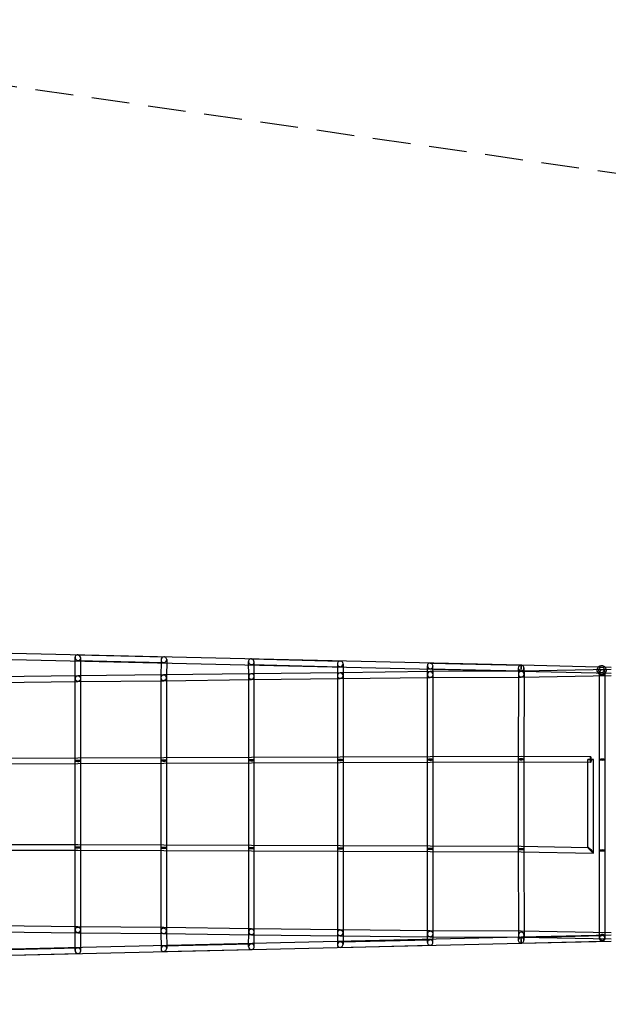
# Model space of a CAD drawing. Units: millimetres. Extents: x -7684 to 7684, y -2634 to 2634.
# Drawn here: x 3718 to 5693, y -672 to 2634 of the extents above; entities that cross this region are included whole.
import ezdxf

# ---------------------------------------------------------------- set-up
doc = ezdxf.new("R2010")
doc.units = ezdxf.units.MM
doc.header["$LTSCALE"] = 20
doc.linetypes.add('HIDDEN', pattern=[9.525, 6.35, -3.175])
doc.layers.add('2d', color=230, linetype='Continuous')
doc.layers.add('AS-Safetyzone', color=5, linetype='HIDDEN')

msp = doc.modelspace()

# ---------------------------------------------------------------- linework, layer by layer
at = {"layer": '2d'}
for p, q in [((2323.9, 539.2), (5400.4, 467.7)), ((2323.4, 518.2), (5399.9, 446.7)), ((3911.9, 501.3), (4202.8, 494.5)), ((3903.9, 422.1), (3904, 493.5)), ((3915.1, 482.2), (4200.9, 475.5)), ((3922.9, 422), (3923, 489.9)), ((4192.3, 484.4), (4191.7, 424.7)), ((4211.3, 485.6), (4210.7, 424.5)), ((4486.3, 428.7), (4485.8, 479.3)), ((4494.4, 487.7), (4794, 480.8)), ((4496.3, 468.7), (4792.6, 461.8)), ((4505.3, 428.9), (4504.8, 477.1)), ((4783.8, 470.8), (4783.8, 432.2)), ((4802.8, 471.8), (4802.8, 432.3)), ((5085.9, 435.6), (5085.6, 464.7)), ((5094.8, 473.8), (5400.7, 466.7)), ((5104.9, 435.8), (5104.6, 463.8)), ((5400.4, 467.7), (5702.5, 460.5)), ((3630.5, 429), (3913.3, 432.6)), ((3913.3, 432.6), (4201.1, 435.1)), ((4201.1, 435.1), (4495.6, 439.3)), ((4495.6, 439.3), (4793.2, 442.7)), ((4783.8, 432.2), (4783.8, -432.2)), ((4793.2, 442.7), (5095.3, 446.2)), ((4802.8, 432.2), (4802.8, -432.2)), ((5085.9, -435.7), (5085.9, 435.7)), ((5095.3, 446.2), (5400.4, 447.3)), ((5095.5, 454.7), (5399.7, 447.7)), ((5104.9, -435.7), (5104.9, 435.7)), ((5390.7, 456.8), (5391, 436.7)), ((5391, 436.8), (5390.8, 150.9)), ((5399.9, 446.7), (5702, 439.5)), ((5399.9, 446.7), (5399.9, 446.7)), ((5400.4, 447.3), (5702.2, 453)), ((5400.6, 426.3), (5702.6, 432)), ((5409.7, 457.6), (5410, 437)), ((5410, 436.8), (5409.8, 150.9)), ((5655.6, 446.5), (5655.8, 445.7)), ((5663.2, 439), (5660.8, 448.4)), ((5662.9, -446.5), (5662.9, 441.3)), ((5681.6, 443.6), (5679.2, 453.1)), ((5681.9, -446.5), (5681.9, 441.3)), ((5684.4, 454.9), (5684.6, 454.1)), ((3630.7, 408), (3913.5, 411.6)), ((3903.9, -422.1), (3903.9, 422.1)), ((3913.5, 411.6), (4201.4, 414.1)), ((3922.9, -422.1), (3922.9, 422.1)), ((4191.7, 424.6), (4191.7, -425.4)), ((4201.4, 414.1), (4495.9, 418.3)), ((4210.7, 424.6), (4210.7, -425.4)), ((4486.3, -428.8), (4486.3, 428.8)), ((4495.9, 418.3), (4793.4, 421.7)), ((4505.3, -428.8), (4505.3, 428.8)), ((4793.4, 421.7), (5095.5, 425.2)), ((5095.5, 425.2), (5400.6, 426.3)), ((3913.3, 154.8), (3630.6, 153.8)), ((3913.4, 135.8), (3630.6, 134.8)), ((4201.2, 155.9), (3913.3, 154.8)), ((4201.3, 136.9), (3913.4, 135.8)), ((4495.7, 157), (4201.2, 155.9)), ((4495.8, 138), (4201.3, 136.9)), ((4793.3, 158), (4495.7, 157)), ((4793.3, 139), (4495.8, 138)), ((5095.3, 159.2), (4793.3, 158)), ((5095.4, 140.2), (4793.3, 139)), ((5400.3, 160.4), (5095.3, 159.2)), ((5400.3, 141.4), (5095.4, 140.2)), ((5390.8, 150.9), (5390.8, -150.9)), ((5633.7, 159.4), (5400.3, 160.4)), ((5633.6, 140.4), (5400.3, 141.4)), ((5409.8, 150.9), (5409.8, -150.9)), ((5624.1, -145.1), (5624.1, 149.9)), ((5643.1, -163.8), (5643.1, 149.9)), ((3630.6, -134.8), (3913.4, -135.8)), ((3630.6, -153.8), (3913.3, -154.8)), ((3913.3, -154.8), (4201.2, -155.9)), ((3913.4, -135.8), (4201.3, -136.9)), ((4201.2, -155.9), (4495.7, -157)), ((4201.3, -136.9), (4495.8, -138)), ((4495.7, -157), (4793.3, -158)), ((4495.8, -138), (4793.3, -139)), ((4793.3, -139), (5095.4, -140.2)), ((4793.3, -158), (5095.3, -159.2)), ((5095.3, -159.2), (5400.2, -160.4)), ((5095.4, -140.2), (5400.4, -141.4)), ((5390.8, -150.9), (5391, -439.2)), ((5400.2, -160.4), (5642.8, -164)), ((5400.4, -141.4), (5624.4, -144.8)), ((5409.8, -150.9), (5410, -439.2)), ((3913.3, -432.6), (3630.5, -429)), ((3913.5, -411.6), (3630.7, -408)), ((3904, -491), (3903.9, -422.1)), ((4201.4, -414.1), (3913.5, -411.6)), ((3923, -492.5), (3922.9, -422)), ((4191.7, -425.5), (4192.4, -486.6)), ((4495.9, -418.3), (4201.4, -414.1)), ((4210.7, -425.3), (4211.3, -483.4)), ((4485.8, -477.5), (4486.3, -428.7)), ((4793.4, -421.7), (4495.9, -418.3)), ((4504.8, -478.9), (4505.3, -428.9)), ((5095.5, -425.2), (4793.4, -421.7)), ((5400.6, -426.3), (5095.5, -425.2)), ((5702.6, -432), (5400.6, -426.3)), ((5399.9, -446.7), (2323.4, -518.2)), ((4201.1, -435.1), (3913.3, -432.6)), ((4495.6, -439.3), (4201.1, -435.1)), ((4793.2, -442.7), (4495.6, -439.3)), ((4783.8, -432.2), (4783.8, -472.1)), ((5095.3, -446.2), (4793.2, -442.7)), ((4793.9, -461.8), (5094.5, -454.8)), ((4802.8, -432.3), (4802.8, -470.4)), ((5085.6, -463.8), (5085.9, -435.6)), ((5400.4, -447.3), (5095.3, -446.2)), ((5104.6, -464.7), (5104.9, -435.8)), ((5391, -439.1), (5390.7, -457.3)), ((5702, -439.5), (5399.9, -446.7)), ((5399.9, -446.7), (5399.9, -446.7)), ((5400.1, -466.7), (5672.6, -459.5)), ((5400.2, -447.7), (5672, -440.5)), ((5702.2, -453), (5400.4, -447.3)), ((5702.5, -460.5), (5400.4, -467.7)), ((5410, -439.4), (5409.7, -457)), ((5662.8, -449.6), (5662.9, -446.2)), ((5681.8, -450.4), (5681.9, -446.9)), ((5400.4, -467.7), (2323.9, -539.2)), ((3632.8, -488.7), (3912.5, -482.2)), ((4200.6, -494.5), (4496.1, -487.7)), ((4203.1, -475.5), (4494.5, -468.7)), ((4792.7, -480.8), (5095.7, -473.7)), ((3628.9, -507.8), (3914.5, -501.2))]:
    msp.add_line(p, q, dxfattribs=at)
for centre, major_axis, ratio, start_param, end_param in [((3913.5, 491.7), (-7.25, 7.43), 0.825025, 5.443766, 8.585359), ((3913.5, 491.7), (-7.25, 7.43), 0.825025, 2.302174, 5.443766), ((4201.8, 485), (7.08, 6.84), 0.927921, 0.861677, 4.003269), ((4201.8, 485), (7.08, 6.84), 0.927921, 4.003269, 7.144862), ((4495.3, 478.2), (-7.08, 7.18), 0.885241, 5.44827, 8.589863), ((4495.3, 478.2), (-7.08, 7.18), 0.885241, 2.306678, 5.44827), ((4793.3, 471.3), (6.96, 6.81), 0.949575, 0.820779, 3.962372), ((4793.3, 471.3), (6.96, 6.81), 0.949575, 3.962372, 7.103964), ((5095.1, 464.3), (-6.87, 6.97), 0.942293, 5.460711, 8.602303), ((5095.1, 464.3), (-6.87, 6.97), 0.942293, 2.319118, 5.460711), ((5400.2, 457.2), (6.84, 6.78), 0.971804, 0.786978, 3.92857), ((5400.2, 457.2), (-0.2, -10.5), 0.102702, 3.141619, 6.279629), ((5400.2, 457.2), (-0.2, -10.5), 0.102702, 0.000026, 3.138037), ((5400.2, 457.2), (6.84, 6.78), 0.971804, 3.92857, 7.070163), ((5400.2, 457.2), (-0.2, -10.5), 0.102702, 3.138037, 3.141619), ((3913.4, 422.1), (-9.5, 0.01), 0.910333, 3.142457, 6.28405), ((3913.4, 422.1), (0.1, -10.5), 0.397597, 3.140808, 3.142377), ((4201.2, 424.6), (-9.5, 0.05), 0.921703, 3.147463, 6.289056), ((4201.2, 424.6), (0.1, -10.5), 0.368534, 3.140577, 3.142608), ((4495.8, 428.8), (-9.5, -0.04), 0.93606, 3.136359, 6.277952), ((4495.8, 428.8), (0.1, -10.5), 0.337914, 3.141124, 3.142061), ((4793.3, 432.2), (9.5, 0), 0.949914, 6.28293, 9.424522), ((4793.3, 432.2), (9.5, 0), 0.949914, 3.141337, 4.475851), ((4793.3, 432.2), (0.1, -10.5), 0.30597, 3.141584, 3.141602), ((4793.3, 432.2), (9.5, 0), 0.949914, 5.284577, 6.28293), ((5095.4, 435.7), (9.5, 0.04), 0.963877, 6.278358, 9.41995), ((5095.4, 435.7), (9.5, 0.04), 0.963877, 3.136765, 4.430465), ((5095.4, 435.7), (0.1, -10.5), 0.270989, 3.140525, 3.14266), ((5095.4, 435.7), (9.5, 0.04), 0.963877, 5.273668, 6.278358), ((5400.5, 436.8), (9.5, 0.06), 0.975122, 6.275529, 9.417122), ((5400.5, 436.8), (9.5, 0.06), 0.975122, 3.133937, 4.385187), ((5400.2, 457.2), (-0.2, -10.5), 0.102702, 6.279629, 6.283211), ((5400.5, 436.8), (0.1, -10.5), 0.242196, 3.139755, 3.14343), ((5400.5, 436.8), (9.5, 0.06), 0.975122, 5.281407, 6.275529), ((5672.4, 441.3), (9.43, 1.18), 0.989637, 6.156061, 9.297653), ((5672.4, 441.3), (9.43, 1.18), 0.989637, 3.014468, 4.374424), ((5672.4, 441.3), (9.43, 1.18), 0.989637, 4.374424, 4.984248), ((5672.4, 441.3), (9.43, 1.18), 0.989637, 4.984248, 6.156061), ((3913.4, 422.1), (-9.5, 0.01), 0.910333, 0.000865, 1.460785), ((3913.4, 422.1), (-9.5, 0.01), 0.910333, 1.460785, 2.145803), ((3913.4, 422.1), (0.1, -10.5), 0.397597, 6.282401, 6.28397), ((3913.4, 422.1), (-9.5, 0.01), 0.910333, 2.145803, 3.142457), ((4201.2, 424.6), (-9.5, 0.05), 0.921703, 0.00587, 1.421924), ((4201.2, 424.6), (-9.5, 0.05), 0.921703, 1.421924, 2.150759), ((4201.2, 424.6), (0.1, -10.5), 0.368534, 6.28217, 6.284201), ((4201.2, 424.6), (-9.5, 0.05), 0.921703, 2.150759, 3.147463), ((4495.8, 428.8), (-9.5, -0.04), 0.93606, 6.277952, 7.655239), ((4495.8, 428.8), (-9.5, -0.04), 0.93606, 1.372054, 2.14097), ((4495.8, 428.8), (0.1, -10.5), 0.337914, 6.282717, 6.283654), ((4495.8, 428.8), (-9.5, -0.04), 0.93606, 2.14097, 3.136359), ((4793.3, 432.2), (9.5, 0), 0.949914, 4.475851, 5.284577), ((4793.3, 432.2), (0.1, -10.5), 0.30597, 6.283176, 6.283194), ((5095.4, 435.7), (9.5, 0.04), 0.963877, 4.430465, 5.273668), ((5095.4, 435.7), (0.1, -10.5), 0.270989, 6.282118, 6.284253), ((5400.5, 436.8), (9.5, 0.06), 0.975122, 4.385187, 5.281407), ((5400.5, 436.8), (0.1, -10.5), 0.242196, 6.281348, 6.285023), ((3913.4, 145.3), (-9.5, 0), 0.156552, 3.141593, 6.283185), ((3913.4, 145.3), (-9.5, 0), 0.156552, 0, 1.843264), ((3913.4, 145.3), (0.04, -9.5), 0.397137, 3.141591, 3.141595), ((3913.4, 145.3), (0.04, -9.5), 0.397137, 6.283183, 6.283187), ((3913.4, 145.3), (-9.5, 0), 0.156552, 1.843264, 2.100204), ((3913.4, 145.3), (-9.5, 0), 0.156552, 2.100204, 3.141593), ((4201.2, 146.4), (-9.5, 0), 0.155018, 3.141593, 6.283185), ((4201.2, 146.4), (-9.5, 0), 0.155018, 0, 1.81368), ((4201.2, 146.4), (0.04, -9.5), 0.368447, 3.141586, 3.141599), ((4201.2, 146.4), (0.04, -9.5), 0.368447, 6.283179, 6.283191), ((4201.2, 146.4), (-9.5, 0), 0.155018, 1.81368, 2.069048), ((4201.2, 146.4), (-9.5, 0), 0.155018, 2.069048, 3.141593), ((4495.8, 147.5), (-9.5, 0), 0.154, 3.141593, 6.283185), ((4495.8, 147.5), (-9.5, 0), 0.154, 0, 1.781328), ((4495.8, 147.5), (0.03, -9.5), 0.33844, 3.141546, 3.14164), ((4495.8, 147.5), (0.03, -9.5), 0.33844, 6.283138, 6.283232), ((4495.8, 147.5), (-9.5, 0), 0.154, 1.781328, 2.038404), ((4495.8, 147.5), (-9.5, 0), 0.154, 2.038404, 3.141593), ((4793.3, 148.6), (9.5, 0), 0.152761, 0, 3.141593), ((4793.3, 148.6), (9.5, 0), 0.152761, 3.141593, 4.900564), ((4793.3, 148.5), (0.04, -9.5), 0.305945, 3.141507, 3.141678), ((4793.3, 148.5), (0.04, -9.5), 0.305945, 6.2831, 6.283271), ((4793.3, 148.6), (9.5, 0), 0.152761, 4.900564, 5.136028), ((4793.3, 148.6), (9.5, 0), 0.152761, 5.136028, 6.283185), ((5095.4, 149.7), (9.5, 0), 0.151548, 0, 3.141593), ((5095.4, 149.7), (9.5, 0), 0.151548, 3.141593, 4.854893), ((5095.4, 149.7), (0.04, -9.5), 0.26902, 3.141555, 3.14163), ((5095.4, 149.7), (0.04, -9.5), 0.26902, 6.283148, 6.283223), ((5095.4, 149.7), (9.5, 0), 0.151548, 4.854893, 5.105484), ((5095.4, 149.7), (9.5, 0), 0.151548, 5.105484, 6.283185), ((5400.3, 150.9), (9.5, 0), 0.149321, 0.001717, 3.14331), ((5400.3, 150.9), (9.5, 0), 0.149321, 3.14331, 4.816003), ((5400.3, 150.9), (0, -9.5), 0.246706, 3.140632, 3.142553), ((5400.3, 150.9), (0, -9.5), 0.246706, 6.282225, 6.284146), ((5400.3, 150.9), (9.5, 0), 0.149321, 4.816003, 5.097244), ((5400.3, 150.9), (9.5, 0), 0.149321, 5.097244, 6.284903), ((5633.6, 149.9), (-9.5, 0), 0.000003, 4.465963, 6.531536), ((5633.6, 149.9), (-9.5, 0), 0.000003, 0.24835, 1.817223), ((5633.6, 149.9), (-0.04, -9.5), 0.243938, 3.141593, 6.283185), ((5633.6, 149.9), (-0.04, -9.5), 0.243938, 0, 1.57179), ((5633.6, 149.9), (-0.04, -9.5), 0.243938, 1.57179, 3.141593), ((5633.6, 149.9), (-9.5, 0), 0.000003, 1.817223, 4.465963), ((5672.4, 149.7), (9.5, 0), 0.148819, 0, 3.141593), ((5672.4, 149.7), (9.5, 0), 0.148819, 3.141593, 6.283185), ((3913.4, -145.3), (-9.5, 0), 0.156552, 4.439921, 6.283185), ((3913.4, -145.3), (-9.5, 0), 0.156552, 0, 3.141593), ((3913.4, -145.3), (-0.04, -9.5), 0.397137, 6.283183, 6.283187), ((3913.4, -145.3), (-0.04, -9.5), 0.397137, 3.141591, 3.141595), ((3913.4, -145.3), (-9.5, 0), 0.156552, 4.182982, 4.439921), ((3913.4, -145.3), (-9.5, 0), 0.156552, 3.141593, 4.182982), ((4201.2, -146.4), (-9.5, 0), 0.155264, 4.469755, 6.283185), ((4201.2, -146.4), (-9.5, 0), 0.155264, 0, 3.141593), ((4201.2, -146.4), (-0.04, -9.5), 0.368447, 6.283179, 6.283191), ((4201.2, -146.4), (-0.04, -9.5), 0.368447, 3.141586, 3.141599), ((4201.2, -146.4), (-9.5, 0), 0.155264, 4.213934, 4.469755), ((4201.2, -146.4), (-9.5, 0), 0.155264, 3.141593, 4.213934), ((4495.8, -147.5), (-9.5, 0), 0.154, 4.501857, 6.283185), ((4495.8, -147.5), (-9.5, 0), 0.154, 0, 3.141593), ((4495.8, -147.5), (-0.03, -9.5), 0.33844, 6.283138, 6.283232), ((4495.8, -147.5), (-0.03, -9.5), 0.33844, 3.141546, 3.14164), ((4495.8, -147.5), (-9.5, 0), 0.154, 4.244781, 4.501857), ((4495.8, -147.5), (-9.5, 0), 0.154, 3.141593, 4.244781), ((4793.3, -148.6), (9.5, 0), 0.152761, 1.382622, 3.141593), ((4793.3, -148.6), (9.5, 0), 0.152761, 3.141593, 6.283185), ((4793.3, -148.5), (-0.04, -9.5), 0.305945, 3.141507, 3.141678), ((4793.3, -148.5), (-0.04, -9.5), 0.305945, 6.2831, 6.283271), ((4793.3, -148.6), (9.5, 0), 0.152761, 1.147157, 1.382622), ((4793.3, -148.6), (9.5, 0), 0.152761, 0, 1.147157), ((5095.4, -149.7), (9.5, 0), 0.151548, 1.428293, 3.141593), ((5095.4, -149.7), (9.5, 0), 0.151548, 3.141593, 6.283185), ((5095.4, -149.7), (-0.04, -9.5), 0.26902, 6.283148, 6.283223), ((5095.4, -149.7), (-0.04, -9.5), 0.26902, 3.141555, 3.14163), ((5095.4, -149.7), (9.5, 0), 0.151548, 1.177701, 1.428293), ((5095.4, -149.7), (9.5, 0), 0.151548, 0, 1.177701), ((5400.3, -150.9), (9.5, 0), 0.150362, 1.468241, 3.139901), ((5400.3, -150.9), (9.5, 0), 0.150362, 3.139901, 6.281494), ((5400.3, -150.9), (0.09, 9.5), 0.246694, 3.140173, 3.143013), ((5400.3, -150.9), (0.09, 9.5), 0.246694, 6.281765, 6.284605), ((5400.3, -150.9), (9.5, 0), 0.150362, 1.18252, 1.468241), ((5400.3, -150.9), (9.5, 0), 0.150362, 6.281494, 7.465705), ((5633.6, -154.4), (-9.43, 9.57), 0.123825, 6.158115, 7.732625), ((5633.6, -154.4), (-9.43, 9.57), 0.123825, 4.591033, 6.158115), ((5633.6, -154.4), (-9.43, 9.57), 0.123825, 1.44944, 3.016523), ((5633.6, -154.4), (-9.43, 9.57), 0.123825, 3.016523, 4.591033), ((5672.4, -155), (9.5, 0), 0.148819, 0, 3.141593), ((5672.4, -155), (9.5, 0), 0.148819, 3.141593, 6.283185), ((3913.4, -422.1), (-9.5, -0.01), 0.910333, 4.822401, 6.282321), ((3913.4, -422.1), (-9.5, -0.01), 0.910333, 6.282321, 9.423913), ((3913.4, -422.1), (-9.5, -0.01), 0.910333, 4.137382, 4.822401), ((3913.4, -422.1), (0.1, 10.5), 0.397597, 6.282401, 6.28397), ((3913.4, -422.1), (-9.5, -0.01), 0.910333, 3.140728, 4.137382), ((4201.2, -425.4), (-9.5, -0.05), 0.922701, 4.73598, 6.277245), ((4201.2, -425.4), (-9.5, -0.05), 0.922701, 6.277245, 9.418838), ((4201.2, -425.4), (-9.5, -0.05), 0.922701, 4.215928, 4.73598), ((4201.2, -424.6), (0.1, 10.5), 0.368534, 6.28217, 6.284201), ((4201.2, -425.4), (-9.5, -0.05), 0.922701, 3.135653, 4.215928), ((4495.8, -428.8), (-9.5, 0.04), 0.93606, 4.911132, 6.288419), ((4495.8, -428.8), (-9.5, 0.04), 0.93606, 0.005233, 3.146826), ((4495.8, -428.8), (-9.5, 0.04), 0.93606, 4.142215, 4.911132), ((4495.8, -428.8), (0.1, 10.5), 0.337914, 6.282717, 6.283654), ((4495.8, -428.8), (-9.5, 0.04), 0.93606, 3.146826, 4.142215), ((4793.3, -432.2), (9.5, 0), 0.949914, 1.807334, 3.141848), ((4793.3, -432.2), (9.5, 0), 0.949914, 0.998608, 1.807334), ((4793.3, -432.2), (0.1, 10.5), 0.30597, 6.283176, 6.283194), ((4793.3, -432.2), (9.5, 0), 0.949914, 0.000256, 0.998608), ((5095.4, -435.7), (9.5, -0.04), 0.963877, 1.85272, 3.14642), ((5095.4, -435.7), (9.5, -0.04), 0.963877, 1.009518, 1.85272), ((5095.4, -435.7), (0.1, 10.5), 0.270989, 6.282118, 6.284253), ((5095.4, -435.7), (9.5, -0.04), 0.963877, 0.004828, 1.009518), ((5400.5, -436.8), (0.1, 10.5), 0.242196, 6.281348, 6.285023), ((3913.4, -422.1), (0.1, 10.5), 0.397597, 3.140808, 3.142377), ((4201.2, -424.6), (0.1, 10.5), 0.368534, 3.140577, 3.142608), ((4495.8, -428.8), (0.1, 10.5), 0.337914, 3.141124, 3.142061), ((4793.3, -432.2), (9.5, 0), 0.949914, 3.141848, 6.283441), ((4793.3, -471.3), (6.94, 7.1), 0.913828, 0.824343, 3.965935), ((4793.3, -432.2), (0.1, 10.5), 0.30597, 3.141584, 3.141602), ((4793.3, -471.3), (6.94, 7.1), 0.913828, 3.965935, 7.107528), ((5095.1, -464.3), (-6.89, 6.79), 0.961981, 5.481746, 8.623339), ((5095.4, -435.7), (9.5, -0.04), 0.963877, 3.14642, 6.288013), ((5095.1, -464.3), (-6.89, 6.79), 0.961981, 2.340153, 5.481746), ((5095.4, -435.7), (0.1, 10.5), 0.270989, 3.140525, 3.14266), ((5400.2, -457.2), (6.79, 6.86), 0.969295, 0.821069, 3.962662), ((5400.5, -439.2), (9.5, -0.07), 0.978019, 1.660777, 3.150189), ((5400.5, -439.2), (9.5, -0.07), 0.978019, 3.150189, 6.291782), ((5400.2, -457.2), (-0.2, 10.5), 0.102702, 0.003556, 3.141567), ((5400.5, -439.2), (9.5, -0.07), 0.978019, 1.162025, 1.660777), ((5400.2, -457.2), (-0.2, 10.5), 0.102702, 3.145149, 6.283159), ((5400.2, -457.2), (-0.2, 10.5), 0.102702, 6.283159, 6.286741), ((5400.2, -457.2), (6.79, 6.86), 0.969295, 3.962662, 7.104255), ((5400.5, -436.8), (0.1, 10.5), 0.242196, 3.139755, 3.14343), ((5400.5, -439.2), (9.5, -0.07), 0.978019, 0.008596, 1.162025), ((5672.3, -450), (6.69, -6.78), 0.994901, 2.386226, 5.527819), ((5672.4, -446.5), (9.5, -0.19), 0.996082, 0.019736, 3.161329), ((5672.4, -446.5), (9.5, -0.19), 0.996082, 3.161329, 6.302921), ((5672.3, -450), (6.69, -6.78), 0.994901, 5.527819, 8.669412), ((3913.5, -491.7), (-7.07, 6.89), 0.921052, 5.408023, 8.549615), ((3913.5, -491.7), (-7.07, 6.89), 0.921052, 2.26643, 5.408023), ((4201.8, -485), (7.1, 7.35), 0.855331, 0.830633, 3.972225), ((4201.8, -485), (7.1, 7.35), 0.855331, 3.972225, 7.113818), ((4495.3, -478.2), (-6.97, 6.87), 0.938425, 5.450131, 8.591723), ((4495.3, -478.2), (-6.97, 6.87), 0.938425, 2.308538, 5.450131), ((5400.2, -457.2), (-0.2, 10.5), 0.102702, 3.141567, 3.145149)]:
    msp.add_ellipse(centre, major_axis=major_axis, ratio=ratio, start_param=start_param, end_param=end_param, dxfattribs=at)
msp.add_ellipse((5670, 450.8), major_axis=(9.21, 2.35), ratio=0.999901, dxfattribs=at)
for points, knots in [([(5659.6, 461.5), (5660.3, 462.2), (5661, 462.8), (5663.2, 464.2), (5664.7, 464.8), (5667.8, 465.6), (5669.4, 465.8), (5672.6, 465.6), (5674.2, 465.2), (5677.1, 464), (5678.5, 463.2), (5680.1, 461.8), (5680.5, 461.4), (5680.9, 461)], [3.946323, 3.946323, 3.946323, 3.946323, 4.137326, 4.137326, 4.457338, 4.457338, 4.777351, 4.777351, 5.097362, 5.097362, 5.417365, 5.417365, 5.525998, 5.525998, 5.525998, 5.525998]), ([(5655.6, 446.5), (5655.2, 448), (5655, 449.6), (5655.1, 452.8), (5655.4, 454.4), (5656.5, 457.4), (5657.3, 458.8), (5658.7, 460.6), (5659.1, 461.1), (5659.6, 461.5)], [2.85735, 2.85735, 2.85735, 2.85735, 3.177336, 3.177336, 3.497325, 3.497325, 3.817322, 3.817322, 3.946323, 3.946323, 3.946323, 3.946323]), ([(5658.5, 440.5), (5658.1, 441), (5657.8, 441.5), (5656.7, 443.2), (5656.2, 444.4), (5655.8, 445.7)], [8.7527564, 8.7527564, 8.7527564, 8.7527564, 8.8789521, 8.8789521, 9.1405354, 9.1405354, 9.1405354, 9.1405354]), ([(5681.5, 440), (5680.6, 439), (5679.6, 438), (5677.1, 436.4), (5675.6, 435.8), (5672.5, 435), (5670.9, 434.8), (5667.7, 435), (5666.1, 435.4), (5663.1, 436.6), (5661.7, 437.4), (5659.8, 439.1), (5659.1, 439.8), (5658.5, 440.5)], [7.002747, 7.002747, 7.002747, 7.002747, 7.278919, 7.278919, 7.59893, 7.59893, 7.918944, 7.918944, 8.238954, 8.238954, 8.558957, 8.558957, 8.752756, 8.752756, 8.752756, 8.752756]), ([(5680.9, 461), (5681.6, 460.2), (5682.3, 459.4), (5683.5, 457.4), (5684, 456.2), (5684.4, 454.9)], [5.5259982, 5.5259982, 5.5259982, 5.5259982, 5.7373594, 5.7373594, 5.9989427, 5.9989427, 5.9989427, 5.9989427]), ([(5684.6, 454.1), (5685.1, 452.5), (5685.3, 450.9), (5685.2, 447.7), (5684.9, 446.2), (5683.7, 443.2), (5683, 441.7), (5681.8, 440.3), (5681.7, 440.2), (5681.5, 440)], [5.998943, 5.998943, 5.998943, 5.998943, 6.318929, 6.318929, 6.638918, 6.638918, 6.958914, 6.958914, 7.002747, 7.002747, 7.002747, 7.002747])]:
    msp.add_open_spline(points, degree=3, knots=knots, dxfattribs=at)
at = {"layer": 'AS-Safetyzone'}
msp.add_lwpolyline([(-6307.3, 2034.4), (-2382.1, 2599.1, -0.045771), (-2000, 2634.2), (2000, 2634.2, -0.031439), (2263.3, 2617.6), (6350.2, 2027.7, -0.366263), (7684.1, 450), (7684.1, -450, -0.375037), (6301.9, -2035.1), (2218.9, -2622.7, -0.026109), (2000, -2634.2), (-2000, -2634.2, -0.035786), (-2299.5, -2612.7), (-6281, -2037.8, -0.384259), (-7683.8, -419.4), (-7681.9, 534.2, -0.358856)], format="xyb", close=True, dxfattribs=at)

doc.saveas('drawing.dxf')
